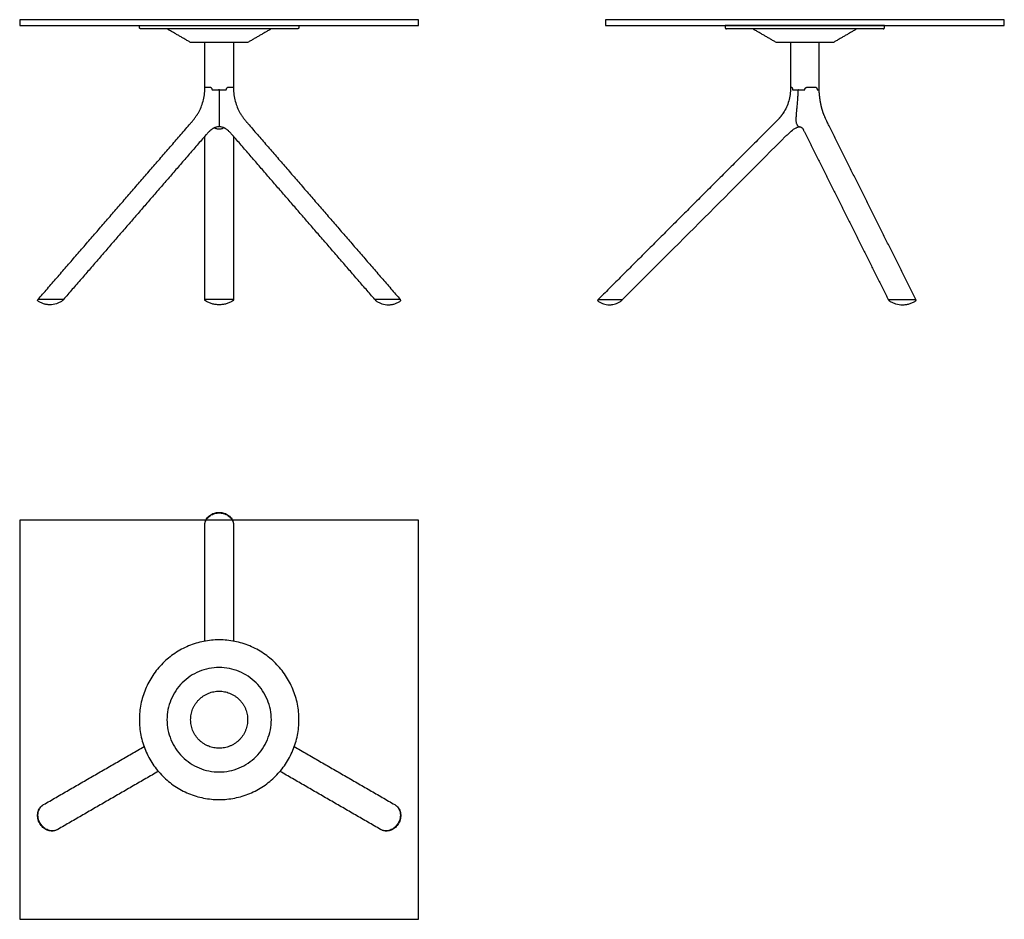
# Model space of a CAD drawing. Units: millimetres. Extents: x -350 to 2530, y -350 to 1228.
# Drawn here: x -350 to 1378, y -350 to 1228 of the extents above; entities that cross this region are included whole.
import ezdxf

# ---------------------------------------------------------------- set-up
doc = ezdxf.new("R2010")
doc.units = ezdxf.units.MM
doc.header["$MEASUREMENT"] = 0
doc.layers.add('Miura_Table_9580-51_2D', color=7, linetype='Continuous')

msp = doc.modelspace()

# ---------------------------------------------------------------- linework, layer by layer
at = {"layer": 'Miura_Table_9580-51_2D'}
for p, q in [((-25, 1107.8), (-25, 1187.7)), ((25, 1187.7), (25, 1107.8)), ((1002.7, 1187.7), (1002.7, 1109.5)), ((1052.7, 1104.5), (1052.7, 1187.7)), ((-23.9, 1109.5), (-21.7, 1109.5)), ((21.7, 1109.5), (23.9, 1109.5)), ((-273.3, 736.8), (-318, 736.8)), ((25.1, 736.8), (-25.1, 736.8)), ((318, 736.8), (273.3, 736.8)), ((1174.1, 736.8), (1222.6, 736.8))]:
    msp.add_line(p, q, dxfattribs=at)
for points in [[(-350, 1217.7), (350, 1217.7), (350, 1227.7), (-350, 1227.7), (-350, 1217.7)], [(677.7, 1217.7), (1377.7, 1217.7), (1377.7, 1227.7), (677.7, 1227.7), (677.7, 1217.7)], [(0, 1103.5), (0, 1040.9)], [(665, 736.8), (707.6, 736.8)], [(-350, -350), (350, -350), (350, 350), (-350, 350), (-350, -350)]]:
    msp.add_lwpolyline(points, dxfattribs=at)
for points, degree in [([(-140, 1214.2), (-140, 1215.9), (-140, 1217.7)], 2), ([(-140, 1217.7), (-46.7, 1217.7), (46.7, 1217.7), (140, 1217.7)], 3), ([(-137.5, 1211.7), (-137.5, 1211.7), (-137.5, 1211.7)], 2), ([(-50, 1187.7), (-70.8, 1199.7), (-91.6, 1211.7)], 2), ([(91.6, 1211.7), (70.8, 1199.7), (50, 1187.7)], 2), ([(140, 1217.7), (140, 1215.9), (140, 1214.2)], 2), ([(887.7, 1217.7), (887.7, 1215.9), (887.7, 1214.2)], 2), ([(890.2, 1211.7), (890.2, 1211.7), (890.2, 1211.7)], 2), ([(1027.7, 1211.7), (958.9, 1211.7), (890.2, 1211.7)], 2), ([(977.7, 1187.7), (956.9, 1199.7), (936.1, 1211.7)], 2), ([(1167.7, 1217.7), (1097.7, 1217.7), (1027.7, 1217.7)], 2), ([(1119.2, 1211.7), (1098.5, 1199.7), (1077.7, 1187.7)], 2), ([(1165.2, 1211.7), (1165.2, 1211.7), (1165.2, 1211.7)], 2), ([(1167.7, 1214.2), (1167.7, 1215.9), (1167.7, 1217.7)], 2), ([(1027.7, 1187.7), (1002.7, 1187.7), (977.7, 1187.7)], 2), ([(-25.2, 1105.3), (-25.1, 1105.5), (-25.1, 1105.6), (-25.1, 1105.8), (-25.1, 1105.9), (-25.1, 1106.1)], 5), ([(25.1, 1106.1), (25.1, 1105.9), (25.1, 1105.8), (25.1, 1105.6), (25.1, 1105.5), (25.2, 1105.3)], 5), ([(1002.7, 1109.5), (1002.7, 1109.5), (1002.7, 1109.5)], 2), ([(-11.7, 1104.5), (-5.8, 1104.5), (0, 1104.5)], 2), ([(0, 1104.5), (5.8, 1104.5), (11.7, 1104.5)], 2), ([(-37.9, 1062.2), (-37.9, 1062.2), (-37.9, 1062.2), (-37.9, 1062.2), (-37.9, 1062.2), (-37.9, 1062.2)], 5), ([(37.9, 1062.2), (37.9, 1062.2), (37.9, 1062.2), (37.9, 1062.2), (37.9, 1062.2), (37.9, 1062.2)], 5), ([(989.6, 1063.9), (988.3, 1061.8), (986.9, 1059.9), (985.4, 1057.9), (983.9, 1056.1), (982.3, 1054.2)], 5), ([(-318, 736.8), (-185.3, 890), (-52.5, 1043.2)], 2), ([(-52.5, 1043.2), (-52.5, 1043.3), (-52.5, 1043.3), (-52.5, 1043.3), (-52.5, 1043.3), (-52.5, 1043.3)], 5), ([(-10.1, 1037.2), (-10.1, 1037.2), (-10.1, 1037.2), (-10.1, 1037.1), (-10.1, 1037.1), (-10.1, 1037.1)], 5), ([(-7.9, 1038.3), (-8.1, 1038.2), (-8.4, 1038), (-8.6, 1037.9), (-8.9, 1037.8), (-9.1, 1037.7)], 5), ([(9.1, 1037.7), (8.9, 1037.8), (8.6, 1037.9), (8.4, 1038), (8.1, 1038.2), (7.9, 1038.3)], 5), ([(10.1, 1037.1), (10.1, 1037.1), (10.1, 1037.1), (10.1, 1037.2), (10.1, 1037.2), (10.1, 1037.2)], 5), ([(52.5, 1043.3), (52.5, 1043.3), (52.5, 1043.3), (52.5, 1043.3), (52.5, 1043.3), (52.5, 1043.2)], 5), ([(52.5, 1043.2), (185.3, 890), (318, 736.8)], 2), ([(973.3, 1045.1), (819.2, 890.9), (665, 736.8)], 2), ([(1222.6, 736.8), (1147, 887.9), (1071.4, 1039.1)], 2), ([(-23.1, 1025.6), (-148.2, 881.2), (-273.3, 736.8)], 2), ([(-25.1, 736.8), (-25.1, 880), (-25.1, 1023.3)], 2), ([(-23.1, 1025.6), (-23.1, 1025.6), (-23.1, 1025.6), (-23.1, 1025.6), (-23.1, 1025.6), (-23.1, 1025.6)], 5), ([(23.1, 1025.6), (23.1, 1025.6), (23.1, 1025.6), (23.1, 1025.6), (23.1, 1025.6), (23.1, 1025.6)], 5), ([(273.3, 736.8), (148.2, 881.2), (23.1, 1025.6)], 2), ([(25.1, 1023.3), (25.1, 880), (25.1, 736.8)], 2), ([(1027.6, 1029.7), (1100.9, 883.2), (1174.1, 736.8)], 2), ([(-318.4, 736), (-318.2, 736.2), (-318.1, 736.4)], 2), ([(-296.8, 727.7), (-296.9, 727.7), (-297, 727.7), (-297, 727.7), (-297.1, 727.7), (-297.2, 727.7)], 5), ([(-273.6, 736.4), (-273.8, 736.2), (-274, 736)], 2), ([(-25, 736), (-25, 736.2), (-25, 736.4)], 2), ([(23.8, 734.5), (23.8, 734.5), (23.8, 734.5)], 2), ([(25, 736.4), (25, 736.2), (25, 736)], 2), ([(273.6, 736.4), (273.8, 736.2), (274, 736)], 2), ([(296.8, 727.7), (296.9, 727.7), (297, 727.7), (297, 727.7), (297.1, 727.7), (297.2, 727.7)], 5), ([(318.4, 736), (318.2, 736.2), (318.1, 736.4)], 2), ([(664.5, 736), (664.3, 735.9), (664.2, 735.8), (664.2, 735.7), (664.1, 735.5), (664.1, 735.4)], 5), ([(664.8, 736.4), (664.6, 736.2), (664.5, 736)], 2), ([(665.7, 736.8), (665.5, 736.8), (665.4, 736.7), (665, 736.6), (664.9, 736.5), (664.8, 736.4)], 5), ([(706.9, 736), (707.1, 736.2), (707.3, 736.4)], 2), ([(706.9, 736), (706.9, 736), (706.9, 736), (706.9, 736)], 3), ([(706.9, 736), (706.9, 736), (706.9, 736)], 2), ([(707.3, 736.4), (707.3, 736.4), (707.3, 736.4), (707.3, 736.4)], 3), ([(1174.4, 736.4), (1174.5, 736.2), (1174.6, 736)], 2), ([(1222.8, 736), (1222.7, 736.2), (1222.6, 736.4)], 2), ([(0, 362.7), (0, 362.7), (0, 362.7)], 2), ([(0, 362.7), (0, 362.7), (0, 362.7)], 2)]:
    msp.add_open_spline(points, degree=degree, dxfattribs=at)
for points, weights in [([(-137.5, 1211.7), (-140, 1211.7), (-140, 1214.2)], [1, 0.707621260368, 0.99999999999]), ([(140, 1214.2), (140, 1211.7), (137.5, 1211.7)], [1, 0.707108626381, 1]), ([(887.7, 1214.2), (887.7, 1211.7), (890.2, 1211.7)], [0.99999999999, 0.707591672368, 1]), ([(1165.2, 1211.7), (1167.7, 1211.7), (1167.7, 1214.2)], [1, 0.707612893651, 0.999999999994]), ([(1003.3, 1109.5), (1002.5, 1109.3), (1002.5, 1108.5)], [1, 0.781453218492, 1]), ([(1032.7, 1109.5), (1036.4, 1109.5), (1040.2, 1109.5)], [1, 0.999999998591, 1]), ([(1032.7, 1109.5), (1032.7, 1109.5), (1032.7, 1109.5)], [1, 0.999999924943, 1]), ([(1040.2, 1109.5), (1043.1, 1109.5), (1046, 1109.5)], [1, 0.999999999621, 1]), ([(-25.2, 1104.9), (-25.2, 1105.1), (-25.2, 1105.3)], [1, 0.999998503455, 1]), ([(-25.2, 1104.1), (-25.2, 1104.5), (-25.2, 1104.9)], [1, 0.999994916994, 1]), ([(-25.2, 1104), (-25.2, 1104.1), (-25.2, 1104.1)], [1, 0.99999995931, 1]), ([(-25.2, 1104), (-25.2, 1104), (-25.2, 1104)], [1, 0.999999997087, 1]), ([(0, 1103.5), (0, 1104.4), (-1, 1104.5)], [1, 0.720117080294, 1]), ([(1, 1104.5), (0, 1104.4), (0, 1103.5)], [1, 0.720117140999, 1]), ([(25.2, 1105.3), (25.2, 1105.1), (25.2, 1104.9)], [1, 0.999998503455, 1]), ([(25.2, 1104.9), (25.2, 1104.5), (25.2, 1104.1)], [1, 0.999994916994, 1]), ([(25.2, 1104.1), (25.2, 1104.1), (25.2, 1104)], [1, 0.99999995931, 1]), ([(25.2, 1104), (25.2, 1104), (25.2, 1104)], [1, 0.999999997087, 1]), ([(1015.4, 1103.5), (1015.4, 1101.3), (1015.3, 1099.1)], [1, 0.999957710116, 1]), ([(1016.4, 1104.5), (1015.5, 1104.4), (1015.4, 1103.5)], [1, 0.725636664566, 1]), ([(1049.2, 1105.4), (1049.3, 1105.3), (1049.3, 1105.1)], [1, 0.999998920366, 1]), ([(-10.1, 1037.1), (-10.1, 1037.1), (-10.2, 1037.1)], [1, 0.999996944963, 1]), ([(-9.1, 1037.7), (-9.6, 1037.4), (-10.1, 1037.2)], [1, 0.99967809017, 1]), ([(-7.9, 1038.3), (-7.7, 1038.1), (-7.4, 1038)], [1, 0.999990749337, 1]), ([(0, 1040.9), (0, 1040), (-1, 1039.9)], [0.999999969128, 0.723922568816, 1]), ([(-0.8, 1039.9), (-0.8, 1039.9), (-0.8, 1039.9)], [1, 0.999739290004, 1]), ([(1, 1039.9), (0, 1040), (0, 1040.9)], [1, 0.723922568816, 0.999999969128]), ([(7.4, 1038), (7.7, 1038.1), (7.9, 1038.3)], [1, 0.999990749337, 1]), ([(10.1, 1037.2), (9.6, 1037.4), (9.1, 1037.7)], [1, 0.99967809017, 1]), ([(10.2, 1037.1), (10.1, 1037.1), (10.1, 1037.1)], [1, 0.999996944963, 1]), ([(1017.6, 1039.9), (1017.9, 1039.9), (1018.1, 1040)], [1, 0.974229260496, 1]), ([(664.1, 735.4), (664.1, 735.3), (664.2, 735.2)], [1, 0.992543165084, 1]), ([(684.6, 727.7), (684.9, 727.7), (685.2, 727.7)], [1, 0.999962580915, 1])]:
    msp.add_rational_spline(points, weights, degree=2, dxfattribs=at)
for points, knots in [([(137.5, 1211.7), (45.8, 1211.7), (-45.8, 1211.7), (-137.5, 1211.7), (-137.5, 1211.7)], [-275.000635, -275.000635, -275.000635, -275.000635, -0.000637, 0, 0, 0, 0]), ([(1027.7, 1217.7), (981, 1217.7), (934.3, 1217.7), (887.7, 1217.7), (887.7, 1217.7)], [-140.000674, -140.000674, -140.000674, -140.000674, -0.000588, 0, 0, 0, 0]), ([(1165.2, 1211.7), (1165.2, 1211.7), (1119.3, 1211.7), (1073.5, 1211.7), (1027.7, 1211.7)], [0, 0, 0, 0, 0.000637, 137.500559, 137.500559, 137.500559, 137.500559]), ([(50, 1187.7), (16.7, 1187.7), (-16.7, 1187.7), (-50, 1187.7), (-50, 1187.7), (-50, 1187.7)], [-100.000935, -100.000935, -100.000935, -100.000935, -0.000935, -0.000704, 0, 0, 0, 0]), ([(1077.7, 1187.7), (1077.7, 1187.7), (1077.7, 1187.7), (1061, 1187.7), (1044.3, 1187.7), (1027.7, 1187.7)], [0, 0, 0, 0, 0.000704, 0.000935, 50.000935, 50.000935, 50.000935, 50.000935]), ([(-25.1, 1106.1), (-25.1, 1106.4), (-25.1, 1106.9), (-25, 1107.6), (-25, 1108.1), (-24.8, 1108.5), (-24.7, 1108.9), (-24.5, 1109.2), (-24.2, 1109.4), (-24, 1109.4), (-23.9, 1109.5)], [0, 0, 0, 0, 0.936151, 1.592389, 2.107272, 2.52027, 2.89953, 3.247808, 3.588552, 3.919178, 3.919178, 3.919178, 3.919178]), ([(-21.7, 1109.5), (-20.3, 1109.5), (-18.8, 1109.5), (-17.1, 1109.5), (-16.7, 1109.5), (-16.4, 1109.5), (-16.1, 1109.4), (-15.7, 1109.4), (-15, 1109.1), (-14.2, 1108.6), (-13.4, 1107.7), (-12.8, 1106.6), (-12.6, 1105.7), (-12.6, 1105.3)], [-11.357448, -11.357448, -11.357448, -11.357448, -7.387935, -6.716882, -6.413783, -6.129927, -5.827549, -5.506991, -4.870777, -3.713959, -2.530515, -1.285073, 0, 0, 0, 0]), ([(12.6, 1105.3), (12.6, 1105.7), (12.8, 1106.6), (13.4, 1107.7), (14.2, 1108.6), (15, 1109.1), (15.7, 1109.4), (16.1, 1109.4), (16.4, 1109.5), (16.7, 1109.5), (17.1, 1109.5), (18.8, 1109.5), (20.3, 1109.5), (21.7, 1109.5)], [0, 0, 0, 0, 1.285073, 2.530515, 3.713959, 4.870777, 5.506991, 5.827549, 6.129927, 6.413783, 6.716882, 7.387935, 11.357448, 11.357448, 11.357448, 11.357448]), ([(23.9, 1109.5), (24, 1109.4), (24.2, 1109.4), (24.5, 1109.2), (24.7, 1108.9), (24.8, 1108.5), (25, 1108.1), (25, 1107.6), (25.1, 1106.9), (25.1, 1106.4), (25.1, 1106.1)], [-3.919178, -3.919178, -3.919178, -3.919178, -3.588552, -3.247808, -2.89953, -2.52027, -2.107272, -1.592389, -0.936151, 0, 0, 0, 0]), ([(1002.5, 1108.5), (1002.5, 1107.4), (1002.5, 1105.4), (1002.4, 1101.5), (1001.7, 1094.7), (999.7, 1085.1), (995.6, 1074), (991.8, 1067.2), (989.6, 1063.9)], [0, 0, 0, 0, 3.162723, 5.963233, 11.826592, 23.589239, 35.3686, 47.142305, 47.142305, 47.142305, 47.142305]), ([(1046, 1109.5), (1046.2, 1109.4), (1046.6, 1109.4), (1047.2, 1109.1), (1047.7, 1108.7), (1048.1, 1108.3), (1048.5, 1107.7), (1048.8, 1107), (1049.1, 1106.3), (1049.2, 1105.7), (1049.2, 1105.4)], [-5.517216, -5.517216, -5.517216, -5.517216, -4.927739, -4.318671, -3.704388, -3.058195, -2.377907, -1.641857, -0.850614, 0, 0, 0, 0]), ([(-37.9, 1062.2), (-37.4, 1063), (-36.5, 1064.5), (-34.7, 1067.6), (-32, 1073.2), (-28.8, 1081.9), (-26.6, 1091), (-25.7, 1097.5), (-25.4, 1101.3), (-25.2, 1103.1), (-25.2, 1104)], [0, 0, 0, 0, 2.763377, 5.271538, 10.599851, 21.593825, 32.878229, 38.649785, 41.396602, 44.157798, 44.157798, 44.157798, 44.157798]), ([(-12.6, 1105.3), (-12.5, 1105.1), (-12.4, 1104.9), (-12.1, 1104.6), (-11.9, 1104.5), (-11.7, 1104.5)], [-1.411402, -1.411402, -1.411402, -1.411402, -0.70805, -0.70805, -0.004955, -0.004955, -0.004955, -0.004955]), ([(11.7, 1104.5), (11.9, 1104.5), (12.1, 1104.6), (12.4, 1104.9), (12.5, 1105.1), (12.6, 1105.3)], [0.004955, 0.004955, 0.004955, 0.004955, 0.70805, 0.70805, 1.411402, 1.411402, 1.411402, 1.411402]), ([(25.2, 1104), (25.2, 1103.1), (25.4, 1101.3), (25.7, 1097.5), (26.6, 1091), (28.8, 1081.9), (32, 1073.2), (34.7, 1067.6), (36.5, 1064.5), (37.4, 1063), (37.9, 1062.2)], [-44.157798, -44.157798, -44.157798, -44.157798, -41.396602, -38.649785, -32.878229, -21.593825, -10.599851, -5.271538, -2.763377, 0, 0, 0, 0]), ([(1014.7, 1104.5), (1014.8, 1104.5), (1014.9, 1104.5), (1015, 1104.4), (1015.2, 1104.3), (1015.4, 1104.1), (1015.5, 1103.9), (1015.5, 1103.8)], [0, 0, 0, 0, 0.116712, 0.243094, 0.500027, 0.77589, 1.056332, 1.056332, 1.056332, 1.056332]), ([(1015.3, 1099.1), (1015.3, 1098.8), (1015.3, 1098), (1015.2, 1096.3), (1015.1, 1094.1), (1014.9, 1091.5), (1014.8, 1089.4), (1014.7, 1088.4), (1014.7, 1087.9)], [0, 0, 0, 0, 1.195777, 2.341424, 4.878197, 8.059056, 9.896478, 11.2317, 11.2317, 11.2317, 11.2317]), ([(1049.3, 1105.1), (1049.4, 1104.8), (1049.5, 1104.5), (1049.8, 1104.5), (1050.7, 1104.5), (1051.7, 1104.5), (1052.7, 1104.5)], [0.0081, 0.0081, 0.0081, 0.0081, 0.769901, 0.769901, 0.769901, 3.675276, 3.675276, 3.675276, 3.675276]), ([(1014.7, 1087.9), (1014.6, 1086.5), (1014.4, 1083.4), (1014, 1078.9), (1013.5, 1073.6), (1013.1, 1069), (1012.7, 1064.7), (1012.4, 1061.6), (1012.2, 1058.1), (1012.1, 1055.9), (1012, 1054.9), (1012, 1054.8), (1012, 1054.6), (1012, 1054.1), (1012, 1053.2), (1012, 1052.5), (1012, 1052.1), (1012, 1051.6), (1012, 1050.8), (1012.1, 1049.3), (1012.4, 1047.5), (1013, 1045.4), (1013.7, 1043.8), (1014.3, 1042.7), (1014.8, 1042), (1015.4, 1041.4), (1016, 1040.9), (1016.6, 1040.5), (1017.2, 1040.3), (1017.8, 1040.1), (1018.3, 1040), (1018.6, 1040), (1020.5, 1039.8), (1022.7, 1038.9), (1023.7, 1037.2), (1023.8, 1036.9), (1024.2, 1036.3), (1024.8, 1035.1), (1025.6, 1033.6), (1026.6, 1031.8), (1027.3, 1030.4), (1027.6, 1029.7)], [0, 0, 0, 0, 4.445529, 9.136185, 13.566298, 20.522885, 22.800234, 26.473975, 30.125934, 33.123909, 33.123909, 33.123909, 33.442137, 33.792911, 34.656176, 35.959518, 35.959518, 35.959518, 37.264131, 38.401471, 40.570387, 42.75932, 44.841107, 45.775615, 46.654537, 47.468963, 48.218955, 48.904993, 49.563814, 50.220948, 51.025575, 51.025575, 51.025575, 56.826797, 56.826797, 56.826797, 57.828099, 58.782963, 60.89976, 62.909947, 65.188594, 65.188594, 65.188594, 65.188594]), ([(-52.5, 1043.3), (-52.2, 1043.6), (-51.5, 1044.4), (-50.4, 1045.8), (-49.2, 1047.1), (-48, 1048.4), (-46.7, 1050), (-45.3, 1051.6), (-43.3, 1054.3), (-41.3, 1057), (-39.6, 1059.6), (-38.6, 1061.1), (-38.1, 1061.8), (-37.9, 1062.2)], [0, 0, 0, 0, 1.2244, 3.216127, 5.359452, 6.616258, 8.473068, 11.376659, 13.158702, 18.588731, 21.303187, 22.535767, 23.951965, 23.951965, 23.951965, 23.951965]), ([(37.9, 1062.2), (38.1, 1061.8), (38.6, 1061.1), (39.6, 1059.6), (41.3, 1057), (43.3, 1054.3), (45.3, 1051.6), (46.7, 1050), (48, 1048.4), (49.2, 1047.1), (50.4, 1045.8), (51.5, 1044.4), (52.2, 1043.6), (52.5, 1043.3)], [-23.951965, -23.951965, -23.951965, -23.951965, -22.535767, -21.303187, -18.588731, -13.158702, -11.376659, -8.473068, -6.616258, -5.359452, -3.216127, -1.2244, 0, 0, 0, 0]), ([(982.3, 1054.2), (982.1, 1054), (981.6, 1053.5), (980.6, 1052.4), (979.5, 1051.3), (978.4, 1050.2), (977.2, 1049), (975.6, 1047.3), (974.1, 1045.9), (973.3, 1045.1)], [0, 0, 0, 0, 0.989148, 2.048683, 4.28463, 5.914186, 6.608071, 9.478798, 12.822013, 12.822013, 12.822013, 12.822013]), ([(1071.4, 1039.1), (1071, 1040), (1070.1, 1041.8), (1069, 1044), (1067.6, 1046.8), (1066, 1050.1), (1064.5, 1053.3), (1063.5, 1055.5), (1062.9, 1057), (1062.4, 1058.1), (1062.1, 1058.8)], [0, 0, 0, 0, 2.804057, 5.813535, 7.520094, 12.017952, 16.919273, 18.149493, 19.342531, 21.653079, 21.653079, 21.653079, 21.653079]), ([(-10.2, 1037.1), (-10.5, 1036.9), (-11, 1036.6), (-12, 1036), (-13.8, 1034.7), (-15.9, 1032.9), (-18.1, 1031), (-19.7, 1029.3), (-21.4, 1027.5), (-22.5, 1026.3), (-23.1, 1025.6)], [0, 0, 0, 0, 0.879383, 1.776265, 3.639233, 7.666287, 9.953021, 12.309926, 14.68356, 17.326951, 17.326951, 17.326951, 17.326951]), ([(-1, 1039.9), (-2.1, 1039.9), (-3.9, 1039.6), (-5.9, 1039), (-7, 1038.6), (-7.6, 1038.4), (-7.9, 1038.3)], [-7.168114, -7.168114, -7.168114, -7.168114, -3.620645, -1.834139, -0.90789, 0, 0, 0, 0]), ([(-7.4, 1038), (-7.1, 1037.8), (-6.5, 1037.5), (-5.3, 1037), (-4.1, 1036.6), (-2.8, 1036.3), (-1.6, 1036.1), (-0.6, 1036), (0, 1036)], [0, 0, 0, 0, 1.019225, 2.01258, 3.947692, 4.933986, 5.85446, 7.777215, 7.777215, 7.777215, 7.777215]), ([(0, 1036), (0.3, 1036), (1, 1036), (1.9, 1036.1), (2.8, 1036.3), (4.1, 1036.6), (5.7, 1037.1), (6.8, 1037.7), (7.4, 1038)], [0, 0, 0, 0, 0.978234, 1.922755, 2.843228, 3.829522, 5.764634, 7.777215, 7.777215, 7.777215, 7.777215]), ([(7.9, 1038.3), (7.6, 1038.4), (7, 1038.6), (5.9, 1039), (3.9, 1039.6), (2.1, 1039.9), (1, 1039.9)], [0, 0, 0, 0, 0.90789, 1.834139, 3.620645, 7.168114, 7.168114, 7.168114, 7.168114]), ([(23.1, 1025.6), (22.5, 1026.3), (21.4, 1027.5), (19.7, 1029.3), (18.1, 1031), (15.9, 1032.9), (13.8, 1034.7), (12, 1036), (11, 1036.6), (10.5, 1036.9), (10.2, 1037.1)], [-17.326951, -17.326951, -17.326951, -17.326951, -14.68356, -12.309926, -9.953021, -7.666287, -3.639233, -1.776265, -0.879383, 0, 0, 0, 0]), ([(707.6, 736.8), (803.3, 832.4), (899, 928.1), (994.6, 1023.8), (995.2, 1024.4), (996, 1025.1), (996.8, 1025.9), (997, 1026), (997.4, 1026.4), (1002.9, 1031.2), (1008.2, 1036.8), (1014.5, 1039.3), (1014.9, 1039.4), (1016, 1039.7), (1017, 1039.9), (1017.6, 1039.9)], [-431.483561, -431.483561, -431.483561, -431.483561, -25.597205, -25.597205, -25.597205, -23.041181, -22.352245, -22.352245, -22.352245, -20.774492, -0.347455, -0.347455, -0.347455, 0.994245, 2.821105, 2.821105, 2.821105, 2.821105]), ([(-318, 734.5), (-318.1, 734.5), (-318.2, 734.6), (-318.3, 734.7), (-318.4, 734.9), (-318.6, 735.1), (-318.6, 735.3), (-318.7, 735.5), (-318.6, 735.7), (-318.6, 735.9), (-318.5, 736), (-318.4, 736)], [0, 0, 0, 0, 0.145045, 0.267456, 0.516502, 0.764765, 0.997102, 1.194891, 1.377081, 1.556352, 1.789706, 1.789706, 1.789706, 1.789706]), ([(-318.1, 736.4), (-318, 736.4), (-318, 736.5), (-317.9, 736.6), (-317.7, 736.7), (-317.5, 736.7), (-317.4, 736.8), (-317.3, 736.8)], [0, 0, 0, 0, 0.0890024, 0.179796, 0.4111935, 0.6556288, 0.8529812, 0.8529812, 0.8529812, 0.8529812]), ([(-297.2, 727.7), (-298.1, 727.7), (-299.9, 727.8), (-303.6, 728.2), (-308.1, 729.3), (-313.3, 731.5), (-316.5, 733.4), (-318, 734.5)], [0, 0, 0, 0, 2.765242, 5.467131, 11.123863, 16.693955, 22.30342, 22.30342, 22.30342, 22.30342]), ([(-275.6, 734.5), (-276.4, 734), (-278, 732.9), (-281.3, 731.1), (-287.4, 728.6), (-293.1, 727.7), (-296.8, 727.7)], [0, 0, 0, 0, 2.849025, 5.681849, 11.315635, 22.647545, 22.647545, 22.647545, 22.647545]), ([(-274, 736), (-274, 736), (-274.1, 735.9), (-274.3, 735.6), (-274.7, 735.3), (-275.2, 734.9), (-275.5, 734.6), (-275.6, 734.5)], [0, 0, 0, 0, 0.215147, 0.434413, 1.014846, 1.738325, 2.24026, 2.24026, 2.24026, 2.24026]), ([(-273.8, 736.8), (-273.8, 736.8), (-273.7, 736.8), (-273.6, 736.7), (-273.5, 736.7), (-273.5, 736.5), (-273.6, 736.5), (-273.6, 736.4), (-273.6, 736.4)], [0, 0, 0, 0, 0.0842085, 0.1523208, 0.2759186, 0.3976132, 0.4611173, 0.5436835, 0.5436835, 0.5436835, 0.5436835]), ([(-25, 736.4), (-25, 736.4), (-25, 736.5), (-25, 736.6), (-24.9, 736.7), (-24.7, 736.7), (-24.6, 736.8), (-24.6, 736.8)], [0, 0, 0, 0, 0.0709674, 0.1335863, 0.2813938, 0.4525062, 0.6273569, 0.6273569, 0.6273569, 0.6273569]), ([(-23.8, 734.5), (-23.9, 734.5), (-24, 734.6), (-24.1, 734.7), (-24.3, 734.9), (-24.5, 735.1), (-24.7, 735.3), (-24.8, 735.5), (-24.9, 735.7), (-25, 735.8), (-25, 735.9), (-25, 736), (-25, 736)], [0, 0, 0, 0, 0.143337, 0.274122, 0.569892, 0.891164, 1.191151, 1.428513, 1.628463, 1.792814, 1.870846, 1.966221, 1.966221, 1.966221, 1.966221]), ([(0, 727.7), (0, 727.7), (0, 727.7), (0, 727.7), (0, 727.7), (0, 727.7), (0, 727.7), (0, 727.7), (0, 727.7), (-0.1, 727.7), (-0.2, 727.7), (-0.4, 727.7), (-0.9, 727.7), (-1.8, 727.7), (-3.7, 727.8), (-7.3, 728.2), (-12.4, 729.3), (-18.3, 731.4), (-22, 733.4), (-23.8, 734.5)], [0, 0, 0, 0, 0.002004, 0.002255, 0.002506, 0.005626, 0.011241, 0.019689, 0.039181, 0.078206, 0.188361, 0.371939, 0.775822, 1.546888, 3.12577, 6.302018, 12.52634, 18.768763, 25.12637, 25.12637, 25.12637, 25.12637]), ([(23.8, 734.5), (22.9, 733.9), (21.1, 732.9), (17.4, 731.1), (12.5, 729.3), (7.4, 728.2), (3.7, 727.8), (1.9, 727.7), (0.9, 727.7), (0.5, 727.7), (0.2, 727.7), (0.1, 727.7), (0.1, 727.7), (0, 727.7), (0, 727.7), (0, 727.7), (0, 727.7), (0, 727.7), (0, 727.7), (0, 727.7), (0, 727.7)], [0, 0, 0, 0, 3.199465, 6.339106, 12.50812, 18.769144, 21.927098, 23.542673, 24.350478, 24.736, 24.937915, 25.029703, 25.084782, 25.105428, 25.114503, 25.120446, 25.123762, 25.124113, 25.124265, 25.125769, 25.125769, 25.125769, 25.125769]), ([(25, 736), (25, 736), (25, 735.9), (25, 735.8), (24.9, 735.7), (24.9, 735.5), (24.7, 735.3), (24.5, 735.1), (24.3, 734.9), (24.1, 734.7), (24, 734.6), (23.9, 734.5), (23.8, 734.5)], [0, 0, 0, 0, 0.096206, 0.173829, 0.337306, 0.536707, 0.775599, 1.076141, 1.396849, 1.692621, 1.823405, 1.966221, 1.966221, 1.966221, 1.966221]), ([(24.6, 736.8), (24.6, 736.8), (24.6, 736.8), (24.8, 736.7), (24.9, 736.7), (25, 736.6), (25, 736.5), (25, 736.4), (25, 736.4)], [0, 0, 0, 0, 0.0902185, 0.1761897, 0.3455633, 0.4948658, 0.5565633, 0.6273566, 0.6273566, 0.6273566, 0.6273566]), ([(273.8, 736.8), (273.8, 736.8), (273.7, 736.8), (273.6, 736.7), (273.5, 736.7), (273.5, 736.5), (273.6, 736.5), (273.6, 736.4), (273.6, 736.4)], [0, 0, 0, 0, 0.0842085, 0.1523208, 0.2759186, 0.3976132, 0.4611173, 0.5436835, 0.5436835, 0.5436835, 0.5436835]), ([(274, 736), (274, 736), (274.1, 735.9), (274.3, 735.6), (274.7, 735.3), (275.2, 734.9), (275.5, 734.6), (275.6, 734.5)], [0, 0, 0, 0, 0.215147, 0.434413, 1.014846, 1.738325, 2.24026, 2.24026, 2.24026, 2.24026]), ([(275.6, 734.5), (276.4, 734), (278, 732.9), (281.3, 731.1), (287.4, 728.6), (293.1, 727.7), (296.8, 727.7)], [0, 0, 0, 0, 2.849025, 5.681849, 11.315635, 22.647545, 22.647545, 22.647545, 22.647545]), ([(297.2, 727.7), (298.1, 727.7), (299.9, 727.8), (303.6, 728.2), (308.1, 729.3), (313.3, 731.5), (316.5, 733.4), (318, 734.5)], [0, 0, 0, 0, 2.765242, 5.467131, 11.123863, 16.693955, 22.30342, 22.30342, 22.30342, 22.30342]), ([(318.1, 736.4), (318, 736.4), (318, 736.5), (317.9, 736.6), (317.7, 736.7), (317.5, 736.7), (317.4, 736.8), (317.3, 736.8)], [0, 0, 0, 0, 0.0890024, 0.179796, 0.4111935, 0.6556288, 0.8529812, 0.8529812, 0.8529812, 0.8529812]), ([(318, 734.5), (318.1, 734.5), (318.2, 734.6), (318.3, 734.7), (318.4, 734.9), (318.6, 735.1), (318.6, 735.3), (318.7, 735.5), (318.6, 735.7), (318.6, 735.9), (318.5, 736), (318.4, 736)], [0, 0, 0, 0, 0.145045, 0.267456, 0.516502, 0.764765, 0.997102, 1.194891, 1.377081, 1.556352, 1.789706, 1.789706, 1.789706, 1.789706]), ([(664.2, 735.2), (664.2, 735.2), (664.2, 735.1), (664.2, 735), (664.3, 734.8), (664.5, 734.7), (664.6, 734.6), (664.7, 734.5)], [0, 0, 0, 0, 0.0980656, 0.2035418, 0.41405, 0.6218932, 0.8516965, 0.8516965, 0.8516965, 0.8516965]), ([(664.7, 734.5), (665.4, 734), (666.9, 732.9), (670, 731.1), (675.7, 728.6), (681, 727.7), (684.6, 727.7)], [0, 0, 0, 0, 2.743425, 5.414828, 10.775925, 21.433974, 21.433974, 21.433974, 21.433974]), ([(685.2, 727.7), (686.1, 727.7), (687.9, 727.8), (691.4, 728.2), (695.8, 729.3), (700.7, 731.5), (703.7, 733.4), (705.2, 734.5)], [0, 0, 0, 0, 2.735916, 5.434935, 10.740897, 16.111382, 21.528624, 21.528624, 21.528624, 21.528624]), ([(705.2, 734.5), (705.2, 734.6), (705.4, 734.6), (705.7, 734.9), (706.1, 735.2), (706.5, 735.6), (706.8, 735.9), (706.9, 736)], [0, 0, 0, 0, 0.198582, 0.455882, 1.173127, 1.794958, 2.266662, 2.266662, 2.266662, 2.266662]), ([(707.3, 736.4), (707.3, 736.4), (707.3, 736.5), (707.4, 736.5), (707.4, 736.6), (707.3, 736.7), (707.2, 736.8), (707.2, 736.8), (707.2, 736.8)], [0, 0, 0, 0, 0.0759172, 0.1358048, 0.2547108, 0.3727728, 0.4326875, 0.5009095, 0.5009095, 0.5009095, 0.5009095]), ([(1174.6, 736.8), (1174.6, 736.8), (1174.6, 736.8), (1174.5, 736.7), (1174.4, 736.7), (1174.3, 736.6), (1174.3, 736.5), (1174.4, 736.4), (1174.4, 736.4)], [0, 0, 0, 0, 0.0876035, 0.1633835, 0.3033602, 0.4266564, 0.4876225, 0.5630402, 0.5630402, 0.5630402, 0.5630402]), ([(1174.6, 736), (1174.6, 736), (1174.7, 735.8), (1174.8, 735.7), (1174.9, 735.5), (1175.2, 735.2), (1175.5, 734.9), (1175.8, 734.7), (1176, 734.6), (1176.1, 734.5)], [0, 0, 0, 0, 0.187844, 0.377593, 0.612239, 0.888979, 1.581028, 1.879577, 2.132521, 2.132521, 2.132521, 2.132521]), ([(1176.1, 734.5), (1176.9, 733.9), (1178.7, 732.9), (1182.3, 731.1), (1188.9, 728.6), (1195, 727.7), (1199.1, 727.7)], [0, 0, 0, 0, 3.125176, 6.0956, 12.145632, 24.325384, 24.325384, 24.325384, 24.325384]), ([(1199.1, 727.7), (1200.1, 727.7), (1202.1, 727.8), (1206.1, 728.2), (1211.1, 729.3), (1216.8, 731.4), (1220.3, 733.4), (1222, 734.5)], [0, 0, 0, 0, 3.06751, 6.111021, 12.088844, 18.229996, 24.325667, 24.325667, 24.325667, 24.325667]), ([(1222.6, 736.4), (1222.6, 736.4), (1222.6, 736.5), (1222.5, 736.6), (1222.3, 736.7), (1222.2, 736.7), (1222, 736.8), (1222, 736.8)], [0, 0, 0, 0, 0.0783339, 0.1543753, 0.3458435, 0.5566067, 0.7457308, 0.7457308, 0.7457308, 0.7457308]), ([(1222, 734.5), (1222.1, 734.5), (1222.2, 734.6), (1222.3, 734.7), (1222.5, 734.9), (1222.7, 735.1), (1222.8, 735.3), (1222.9, 735.5), (1222.9, 735.7), (1222.9, 735.8), (1222.8, 736), (1222.8, 736)], [0, 0, 0, 0, 0.149386, 0.279356, 0.555051, 0.839202, 1.095708, 1.300439, 1.480821, 1.644775, 1.83945, 1.83945, 1.83945, 1.83945]), ([(-23.2, 350), (-22.9, 350.8), (-21.8, 352.7), (-19.7, 355.5), (-16.5, 358.3), (-12.9, 360.6), (-8.8, 362.3), (-4.5, 363.3), (-1.5, 363.5), (0, 363.5)], [5.33675, 5.33675, 5.33675, 5.33675, 7.847355, 11.910414, 16.082622, 20.363849, 24.754017, 29.180491, 33.714269, 33.714269, 33.714269, 33.714269]), ([(0, 363.5), (1.5, 363.5), (4.5, 363.3), (8.8, 362.3), (12.9, 360.6), (16.5, 358.4), (19.6, 355.6), (21.8, 352.7), (22.9, 350.8), (23.2, 350)], [0, 0, 0, 0, 4.517139, 8.979903, 13.351933, 17.614986, 21.787208, 25.850282, 28.379026, 28.379026, 28.379026, 28.379026]), ([(-23, 350), (-22.4, 351.1), (-20.9, 353.5), (-17.8, 356.6), (-14, 359.2), (-9.7, 361.2), (-5.7, 362.2), (-2.9, 362.6), (-1.5, 362.7), (-0.6, 362.7), (-0.2, 362.7), (0, 362.7)], [8.98499, 8.98499, 8.98499, 8.98499, 12.818956, 17.276663, 21.93537, 26.726605, 31.591605, 34.062026, 35.298518, 35.891077, 36.538479, 36.538479, 36.538479, 36.538479]), ([(0, 362.7), (0.2, 362.7), (0.6, 362.7), (1.5, 362.7), (2.9, 362.6), (5.7, 362.2), (9.7, 361.2), (14, 359.2), (17.8, 356.6), (20.9, 353.5), (22.4, 351.1), (23, 350)], [0, 0, 0, 0, 0.647403, 1.239961, 2.476453, 4.946874, 9.811875, 14.60311, 19.261817, 23.719524, 27.55353, 27.55353, 27.55353, 27.55353])]:
    msp.add_open_spline(points, degree=3, knots=knots, dxfattribs=at)
for points, weights, knots in [([(1002.7, 1109.5), (1002.9, 1109.5), (1003.2, 1109.5), (1003.6, 1109.5), (1003.8, 1109.5), (1003.9, 1109.5), (1004, 1109.5), (1004.1, 1109.4), (1004.3, 1109.4), (1004.5, 1109.3), (1004.6, 1109.1), (1004.8, 1108.9), (1005, 1108.6), (1005.3, 1108.1), (1005.6, 1107.3), (1005.9, 1106.3), (1006, 1105.7), (1006, 1105.3), (1006, 1105.1), (1006.1, 1104.9), (1006.3, 1104.6), (1006.4, 1104.5), (1006.5, 1104.5), (1009.4, 1104.5), (1012.3, 1104.5), (1015.2, 1104.5), (1019, 1104.5), (1022.9, 1104.5), (1026.8, 1104.5), (1026.8, 1104.5), (1026.9, 1104.5), (1027, 1104.5), (1027.4, 1104.6), (1027.7, 1104.9), (1027.7, 1105.3), (1027.8, 1105.9), (1028.2, 1107), (1029.1, 1108.2), (1030.1, 1108.9), (1030.8, 1109.2), (1031.5, 1109.4), (1032.1, 1109.5), (1032.4, 1109.5), (1032.5, 1109.5), (1032.6, 1109.5), (1032.6, 1109.5), (1032.7, 1109.5), (1032.7, 1109.5), (1032.7, 1109.5), (1032.7, 1109.5)], [0.999999524845, 0.999999524845, 0.999999524845, 0.999999524845, 0.999999524845, 0.999999524845, 0.999999524845, 0.999999524845, 0.999999524845, 0.999999524845, 0.999999524845, 0.999999524845, 0.999999524845, 0.999999524845, 0.999999524845, 0.999999524845, 0.999999524845, 0.999999524845, 0.999999524845, 0.999999524845, 0.999999524845, 0.999999524845, 0.999999524845, 0.999999524845, 0.999999524845, 0.999999524845, 0.999999524845, 0.999999524845, 0.999999524845, 0.994208804259, 0.99420869968, 0.999999211106, 0.893336633151, 0.893336896116, 1, 1, 1, 1, 1, 1, 1, 1, 1, 1, 0.999999999998, 0.999999999998, 1, 0.999999999806, 0.999999999806, 1], [-36.373509, -36.373509, -36.373509, -36.373509, -35.651043, -35.511444, -35.266112, -35.108221, -35.013544, -34.939133, -34.759941, -34.555141, -34.317384, -34.049715, -33.657929, -33.235168, -32.290419, -31.258372, -30.199492, -30.199492, -30.199492, -29.496095, -29.496095, -28.793045, -28.793045, -28.793045, -20.115573, -20.115573, -20.115573, -8.532726, -8.532726, -8.532726, -8.268823, -8.268823, -8.268823, -7.121775, -7.121775, -7.121775, -5.332336, -3.594248, -2.749108, -1.884923, -1.047677, -0.624748, -0.184057, -0.184057, -0.184057, -0.016308, -0.016308, -0.016308, 0, 0, 0, 0]), ([(1062.1, 1058.8), (1061.9, 1059.4), (1061.3, 1060.7), (1060.4, 1063.1), (1058.8, 1067.7), (1056.8, 1074.8), (1055.2, 1082.4), (1054.3, 1088.8), (1053.8, 1092.1), (1053.7, 1093.7), (1053.6, 1093.9), (1053.6, 1094.7), (1053.4, 1096), (1053.3, 1097.6), (1053.2, 1098.7), (1053.1, 1099.2), (1053, 1100.6), (1052.9, 1102.1), (1052.9, 1103.5), (1052.9, 1104.1), (1052.5, 1104.4), (1051.9, 1104.5)], [1, 1, 1, 1, 1, 1, 1, 1, 1, 1, 1, 1, 1, 1, 1, 1, 0.999887491869, 0.999887491869, 1, 0.82336375317, 0.82336375317, 1], [-45.871142, -45.871142, -45.871142, -45.871142, -43.748271, -41.950732, -37.962908, -29.209191, -19.770322, -14.838882, -9.836377, -9.836377, -9.836377, -9.167494, -7.55483, -5.942167, -4.329503, -4.329503, -4.329503, 0, 0, 0, 1.489429, 1.489429, 1.489429, 1.489429])]:
    msp.add_rational_spline(points, weights, degree=3, knots=knots, dxfattribs=at)
at = {"layer": 'Miura_Table_9580-51_2D', "color": 9}
for points, knots in [([(-25.1, 341.4), (-25.1, 341.7), (-25.1, 342.4), (-25, 343.8), (-24.7, 345.6), (-24.1, 347.6), (-23.4, 349.1), (-23.1, 349.9), (-23, 350)], [0, 0, 0, 0, 1.091201, 2.108475, 4.196395, 6.382145, 8.490983, 8.98499, 8.98499, 8.98499, 8.98499]), ([(-24.8, 344.9), (-24.7, 345.6), (-24.4, 346.8), (-23.9, 348.5), (-23.4, 349.6), (-23.2, 350)], [0, 0, 0, 0, 1.953155, 3.893593, 5.33675, 5.33675, 5.33675, 5.33675]), ([(23, 350), (23.1, 349.9), (23.4, 349.1), (24.1, 347.6), (24.7, 345.6), (25, 343.8), (25.1, 342.4), (25.1, 341.7), (25.1, 341.4)], [27.55353, 27.55353, 27.55353, 27.55353, 28.047497, 30.156334, 32.342085, 34.430004, 35.447279, 36.538479, 36.538479, 36.538479, 36.538479]), ([(23.2, 350), (23.4, 349.6), (23.9, 348.5), (24.4, 346.8), (24.7, 345.6), (24.8, 344.9)], [28.379026, 28.379026, 28.379026, 28.379026, 29.82218, 31.762613, 33.715771, 33.715771, 33.715771, 33.715771]), ([(140, 0), (140, -9.2), (138.2, -27.5), (130.2, -53.9), (117.2, -78.3), (99.6, -99.6), (78.3, -117.2), (53.9, -130.2), (27.5, -138.2), (0, -140.9), (-27.5, -138.2), (-53.9, -130.2), (-78.3, -117.2), (-99.6, -99.6), (-117.2, -78.3), (-130.2, -53.9), (-138.2, -27.5), (-140.9, 0), (-138.2, 27.5), (-130.2, 53.9), (-117.2, 78.3), (-99.6, 99.6), (-78.3, 117.2), (-53.9, 130.2), (-27.5, 138.2), (0, 140.9), (27.5, 138.2), (53.9, 130.2), (78.3, 117.2), (99.6, 99.6), (117.2, 78.3), (130.2, 53.9), (138.2, 27.5), (140, 9.2), (140, 0)], [0, 0, 0, 0, 27.491635, 54.985545, 82.474172, 109.955085, 137.44051, 164.935302, 192.418055, 219.910145, 247.40178, 274.895689, 302.384317, 329.86523, 357.350655, 384.845446, 412.3282, 439.820289, 467.311924, 494.805834, 522.294462, 549.775375, 577.2608, 604.755591, 632.238345, 659.730434, 687.222069, 714.715979, 742.204606, 769.685519, 797.170944, 824.665736, 852.148489, 879.640579, 879.640579, 879.640579, 879.640579]), ([(91.6, 0), (91.6, -6), (90.4, -18), (85.1, -35.3), (76.6, -51.2), (65.2, -65.2), (51.2, -76.6), (35.3, -85.1), (18, -90.4), (0, -92.2), (-18, -90.4), (-35.3, -85.1), (-51.2, -76.6), (-65.2, -65.2), (-76.6, -51.2), (-85.1, -35.3), (-90.4, -18), (-92.2, 0), (-90.4, 18), (-85.1, 35.3), (-76.6, 51.2), (-65.2, 65.2), (-51.2, 76.6), (-35.3, 85.1), (-18, 90.4), (0, 92.2), (18, 90.4), (35.3, 85.1), (51.2, 76.6), (65.2, 65.2), (76.6, 51.2), (85.1, 35.3), (90.4, 18), (91.6, 6), (91.6, 0)], [0, 0, 0, 0, 17.98134, 35.964167, 53.94354, 71.917867, 89.895145, 107.878549, 125.854079, 143.835716, 161.817056, 179.799883, 197.779256, 215.753583, 233.730861, 251.714265, 269.689796, 287.671433, 305.652772, 323.6356, 341.614973, 359.589299, 377.566577, 395.549981, 413.525512, 431.507149, 449.488489, 467.471316, 485.450689, 503.425015, 521.402293, 539.385698, 557.361228, 575.342865, 575.342865, 575.342865, 575.342865]), ([(-314.8, -181.8), (-315.6, -180.5), (-316.9, -177.8), (-318.2, -173.5), (-318.7, -169.1), (-318.6, -164.9), (-317.7, -160.8), (-316.2, -157), (-314.3, -154.2), (-312.6, -152.3), (-311.6, -151.4), (-311.1, -151)], [0, 0, 0, 0, 4.517139, 8.979903, 13.351933, 17.614986, 21.787208, 25.850282, 29.82218, 31.762613, 33.715771, 33.715771, 33.715771, 33.715771]), ([(-314.1, -181.3), (-314.2, -181.2), (-314.4, -180.8), (-314.8, -180.1), (-315.4, -178.8), (-316.5, -176.1), (-317.6, -172.2), (-318.1, -167.5), (-317.7, -162.8), (-316.5, -158.5), (-314.8, -155.3), (-313.1, -153), (-311.6, -151.4), (-310.3, -150.3), (-309.1, -149.5), (-308.5, -149.1), (-308.2, -148.9)], [0, 0, 0, 0, 0.647403, 1.239961, 2.476453, 4.946874, 9.811875, 14.60311, 19.261817, 23.719524, 28.047497, 30.156334, 32.342085, 34.430004, 35.447279, 36.538479, 36.538479, 36.538479, 36.538479]), ([(308.2, -148.9), (308.5, -149.1), (309.1, -149.5), (310.3, -150.3), (311.6, -151.4), (313.1, -153), (314.8, -155.3), (316.5, -158.5), (317.7, -162.8), (318.1, -167.5), (317.6, -172.2), (316.5, -176.1), (315.4, -178.8), (314.8, -180.1), (314.4, -180.8), (314.2, -181.2), (314.1, -181.3)], [0, 0, 0, 0, 1.091201, 2.108475, 4.196395, 6.382145, 8.490983, 12.818956, 17.276663, 21.93537, 26.726605, 31.591605, 34.062026, 35.298518, 35.891077, 36.538479, 36.538479, 36.538479, 36.538479]), ([(311.1, -151), (311.6, -151.4), (312.6, -152.3), (314.3, -154.2), (316.2, -157), (317.7, -160.7), (318.6, -164.8), (318.7, -169.1), (318.2, -173.5), (316.9, -177.8), (315.6, -180.5), (314.8, -181.8)], [0, 0, 0, 0, 1.953155, 3.893593, 7.847355, 11.910414, 16.082622, 20.363849, 24.754017, 29.180491, 33.714269, 33.714269, 33.714269, 33.714269]), ([(-286.3, -193.9), (-286.9, -194.1), (-288.1, -194.6), (-290.7, -195.1), (-294, -195.3), (-298.1, -194.8), (-302.1, -193.5), (-305.9, -191.5), (-309.3, -188.8), (-312.4, -185.6), (-314.1, -183.1), (-314.8, -181.8)], [0, 0, 0, 0, 1.953155, 3.893593, 7.847355, 11.910414, 16.082622, 20.363849, 24.754017, 29.180491, 33.714269, 33.714269, 33.714269, 33.714269]), ([(-283.1, -192.4), (-283.4, -192.6), (-284, -193), (-285.3, -193.5), (-286.9, -194.2), (-289, -194.6), (-291.9, -195), (-295.5, -194.8), (-299.9, -193.7), (-304.1, -191.8), (-308, -189), (-310.8, -186.1), (-312.5, -183.8), (-313.3, -182.6), (-313.8, -181.9), (-314, -181.5), (-314.1, -181.3)], [0, 0, 0, 0, 1.091201, 2.108475, 4.196395, 6.382145, 8.490983, 12.818956, 17.276663, 21.93537, 26.726605, 31.591605, 34.062026, 35.298518, 35.891077, 36.538479, 36.538479, 36.538479, 36.538479]), ([(314.1, -181.3), (314, -181.5), (313.8, -181.9), (313.3, -182.6), (312.5, -183.8), (310.8, -186.1), (308, -189), (304.1, -191.8), (299.9, -193.7), (295.5, -194.8), (291.9, -195), (289, -194.6), (286.9, -194.2), (285.3, -193.5), (284, -193), (283.4, -192.6), (283.1, -192.4)], [0, 0, 0, 0, 0.647403, 1.239961, 2.476453, 4.946874, 9.811875, 14.60311, 19.261817, 23.719524, 28.047497, 30.156334, 32.342085, 34.430004, 35.447279, 36.538479, 36.538479, 36.538479, 36.538479]), ([(314.8, -181.8), (314.1, -183.1), (312.4, -185.6), (309.3, -188.8), (305.9, -191.5), (302.1, -193.5), (298.1, -194.8), (294, -195.3), (290.7, -195.1), (288.1, -194.6), (286.9, -194.1), (286.3, -193.9)], [0, 0, 0, 0, 4.517139, 8.979903, 13.351933, 17.614986, 21.787208, 25.850282, 29.82218, 31.762613, 33.715771, 33.715771, 33.715771, 33.715771])]:
    msp.add_open_spline(points, degree=3, knots=knots, dxfattribs=at)
for points in [[(-25.1, 137.7), (-25.1, 239.5), (-25.1, 341.4)], [(-25.1, 341.4), (-25.1, 341.4), (-25.1, 341.4)], [(25.1, 341.4), (25.1, 239.5), (25.1, 137.7)], [(25.1, 341.4), (25.1, 341.4), (25.1, 341.4)], [(-308.2, -148.9), (-220, -98), (-131.8, -47.1)], [(131.8, -47.1), (220, -98), (308.2, -148.9)], [(-106.7, -90.6), (-194.9, -141.5), (-283.1, -192.4)], [(283.1, -192.4), (194.9, -141.5), (106.7, -90.6)], [(-308.2, -148.9), (-308.2, -148.9), (-308.2, -148.9)], [(308.2, -148.9), (308.2, -148.9), (308.2, -148.9)], [(-314.1, -181.3), (-314.1, -181.3), (-314.1, -181.3)], [(-314.1, -181.3), (-314.1, -181.3), (-314.1, -181.3)], [(314.1, -181.3), (314.1, -181.3), (314.1, -181.3)], [(314.1, -181.3), (314.1, -181.3), (314.1, -181.3)], [(-283.1, -192.4), (-283.1, -192.4), (-283.1, -192.4)], [(283.1, -192.4), (283.1, -192.4), (283.1, -192.4)]]:
    msp.add_open_spline(points, degree=2, dxfattribs=at)
msp.add_rational_spline([(50, 0), (50, 50), (0, 50), (-50, 50), (-50, 0), (-50, -50), (0, -50), (50, -50), (50, 0)], [1, 0.707106781187, 1, 0.707106781187, 1, 0.707106781187, 1, 0.707106781187, 1], degree=2, knots=[0, 0, 0, 78.539816, 78.539816, 157.079633, 157.079633, 235.619449, 235.619449, 314.159265, 314.159265, 314.159265], dxfattribs=at)

doc.saveas('drawing.dxf')
